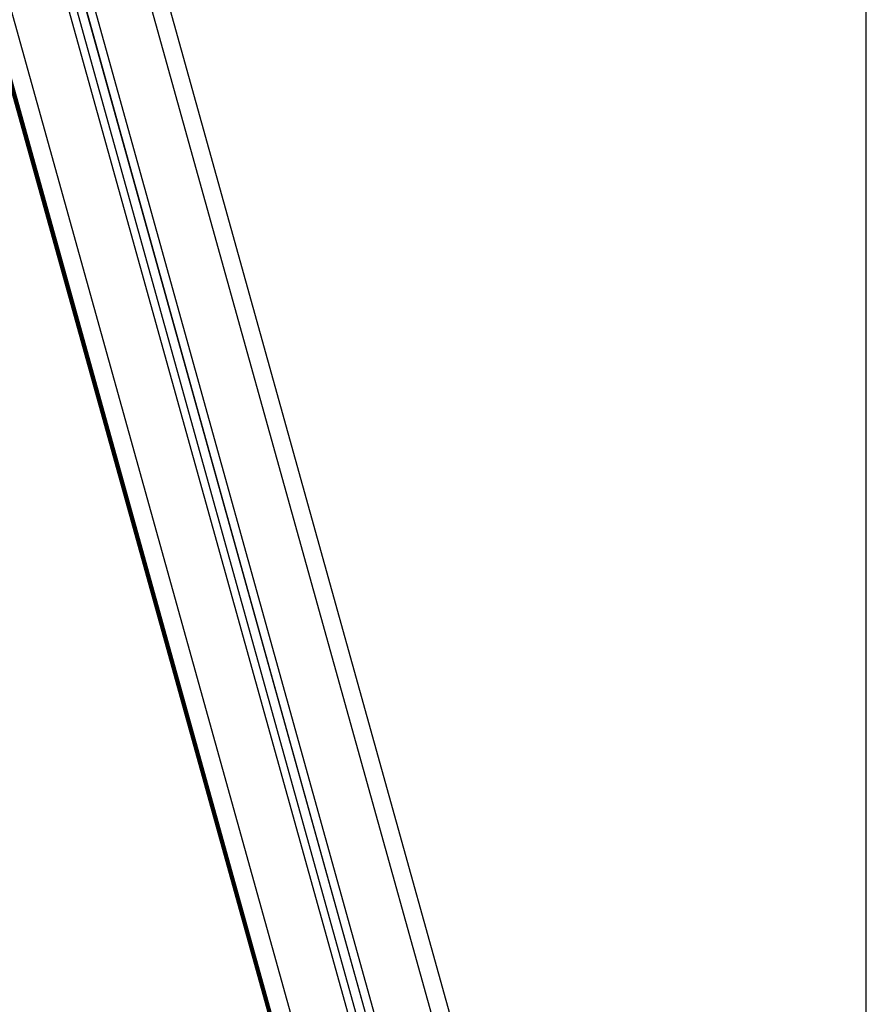
# Model space of a CAD drawing. Units: millimetres. Extents: x -3.5 to 11.7, y 1.1 to 18.4.
# Drawn here: x -0.4 to 0.1, y 13.3 to 13.8 of the extents above; entities that cross this region are included whole.
import ezdxf

# ---------------------------------------------------------------- set-up
doc = ezdxf.new("R2010")
doc.units = ezdxf.units.MM

# ---------------------------------------------------------------- blocks, each defined once
blk = doc.blocks.new('OPSHB_S029')
at = {"color": 7, "linetype": 'Continuous', "lineweight": 25}
for p, q in [((17.52237, 1.35176), (17.52237, 3.9983)), ((17.38823, 1.40186), (16.8511, 3.33132)), ((16.81302, 3.30035), (17.34487, 1.38986)), ((17.34005, 1.38902), (16.80873, 3.29761)), ((16.76608, 3.27604), (17.29669, 1.36999)), ((16.76705, 3.27643), (17.29669, 1.37388))]:
    blk.add_line(p, q, dxfattribs=at)
at = {"color": 8, "linetype": 'Continuous', "lineweight": 25}
for p, q in [((17.3786, 1.40005), (16.84308, 3.32372)), ((16.81313, 3.30043), (17.34487, 1.39034)), ((16.81715, 3.30317), (17.34921, 1.39193)), ((16.80485, 3.29517), (17.33572, 1.3882)), ((17.29669, 1.37001), (16.76608, 3.27604)), ((16.76675, 3.27631), (17.29669, 1.37267)), ((16.76705, 3.27643), (17.29669, 1.37389)), ((17.29669, 1.37655), (16.76772, 3.2767)), ((17.30632, 1.38008), (16.77722, 3.28073))]:
    blk.add_line(p, q, dxfattribs=at)

msp = doc.modelspace()

# ---------------------------------------------------------------- block references
msp.add_blockref('OPSHB_S029', (-17.41346, 11.49802))

doc.saveas('drawing.dxf')
